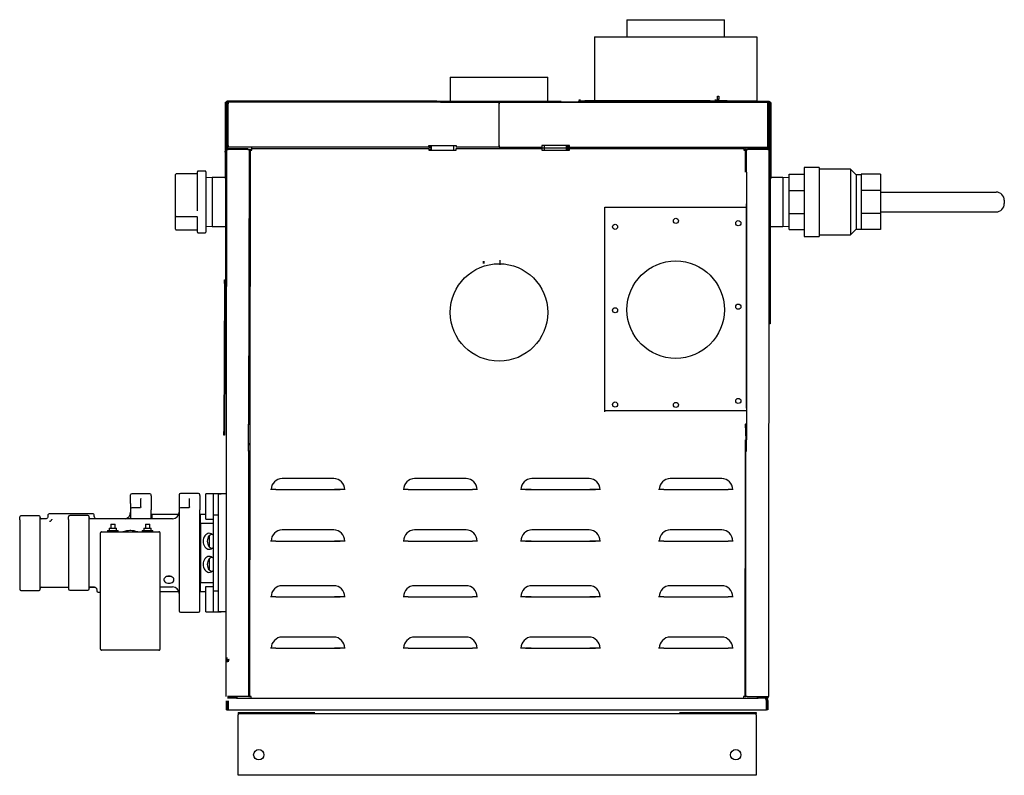
# Model space of a CAD drawing. Units: inches. Extents: x 7 to 770, y 117 to 276.
# Drawn here: x 710 to 770, y 156 to 202 of the extents above; entities that cross this region are included whole.
import ezdxf

# ---------------------------------------------------------------- set-up
doc = ezdxf.new("R2010")
doc.units = ezdxf.units.IN
doc.header["$MEASUREMENT"] = 0

msp = doc.modelspace()

# ---------------------------------------------------------------- linework, layer by layer
at = {"color": 7, "linetype": 'Continuous'}
for p, q in [((747.212, 202.287), (747.212, 201.236)), ((753.212, 201.236), (753.212, 202.287)), ((745.212, 201.236), (755.212, 201.236)), ((736.341, 198.743), (736.341, 197.261)), ((742.341, 197.261), (742.341, 198.743)), ((752.781, 197.587), (752.857, 197.587)), ((752.781, 197.362), (752.781, 197.587)), ((752.857, 197.587), (752.857, 197.362)), ((722.483, 197.181), (722.483, 195.253)), ((722.534, 197.181), (722.483, 197.181)), ((722.534, 197.181), (722.534, 195.253)), ((722.57, 197.109), (722.585, 194.404)), ((722.585, 197.21), (722.585, 197.261)), ((735.507, 197.261), (722.585, 197.261)), ((722.671, 197.21), (722.585, 197.21)), ((722.585, 197.181), (722.585, 197.21)), ((722.62, 197.109), (722.62, 194.447)), ((722.671, 197.21), (722.671, 197.109)), ((739.341, 197.21), (722.671, 197.21)), ((722.671, 194.535), (722.671, 197.109)), ((735.507, 197.21), (735.507, 197.261)), ((735.507, 197.261), (735.731, 197.261)), ((735.731, 197.261), (735.731, 197.21)), ((735.731, 197.261), (742.95, 197.261)), ((735.731, 197.21), (742.95, 197.21)), ((739.341, 194.535), (739.341, 197.261)), ((739.341, 197.21), (739.341, 197.109)), ((739.341, 197.21), (755.872, 197.21)), ((739.341, 197.109), (739.341, 197.21)), ((739.341, 194.535), (739.341, 197.109)), ((739.356, 197.22), (755.958, 197.22)), ((742.95, 197.21), (742.95, 197.261)), ((742.95, 197.261), (743.175, 197.261)), ((744.307, 197.362), (744.307, 197.286)), ((744.307, 197.21), (744.307, 197.286)), ((744.307, 197.286), (744.623, 197.286)), ((744.623, 197.286), (744.623, 197.21)), ((752.342, 197.286), (744.623, 197.286)), ((752.342, 197.21), (752.342, 197.286)), ((752.342, 197.286), (752.659, 197.286)), ((752.659, 197.286), (752.659, 197.362)), ((752.659, 197.286), (752.659, 197.21)), ((752.705, 197.262), (752.705, 197.262)), ((752.705, 197.262), (752.705, 197.21)), ((752.781, 197.362), (752.743, 197.362)), ((752.857, 197.362), (752.781, 197.362)), ((753.376, 197.286), (752.819, 197.286)), ((753.376, 197.21), (753.376, 197.286)), ((753.376, 197.286), (753.693, 197.286)), ((753.693, 197.286), (753.693, 197.21)), ((753.693, 197.261), (755.958, 197.261)), ((755.872, 197.109), (755.872, 197.21)), ((755.872, 197.21), (755.958, 197.21)), ((755.872, 194.535), (755.872, 197.109)), ((755.922, 197.109), (755.922, 194.447)), ((755.958, 197.261), (755.958, 197.21)), ((755.958, 197.21), (755.958, 197.181)), ((755.973, 197.109), (755.958, 194.404)), ((756.059, 197.181), (756.009, 197.181)), ((756.009, 197.181), (756.009, 195.253)), ((756.018, 197.192), (756.018, 194.356)), ((756.059, 197.181), (756.059, 195.253)), ((722.534, 195.253), (722.483, 195.253)), ((722.483, 195.253), (722.483, 192.505)), ((722.534, 195.253), (722.534, 193.382)), ((756.059, 195.253), (756.009, 195.253)), ((756.009, 195.253), (756.009, 193.382)), ((756.059, 195.253), (756.059, 192.505)), ((722.671, 194.535), (722.671, 194.433)), ((735.013, 194.433), (735.013, 194.535)), ((735.013, 194.535), (736.71, 194.535)), ((735.19, 194.256), (735.19, 194.535)), ((736.533, 194.535), (736.533, 194.256)), ((736.71, 194.535), (736.71, 194.433)), ((739.341, 194.535), (739.341, 194.433)), ((739.341, 194.433), (739.341, 194.535)), ((741.971, 194.535), (741.971, 194.433)), ((743.669, 194.535), (741.971, 194.535)), ((742.149, 194.256), (742.149, 194.535)), ((743.491, 194.256), (743.491, 194.535)), ((743.669, 194.433), (743.669, 194.535)), ((755.872, 194.433), (755.872, 194.535)), ((722.482, 194.145), (722.446, 194.145)), ((722.57, 194.256), (722.53, 160.606)), ((722.62, 194.447), (722.585, 194.404)), ((722.585, 194.383), (722.585, 194.404)), ((722.585, 194.383), (722.585, 194.306)), ((735.013, 194.433), (722.671, 194.433)), ((722.671, 194.307), (722.671, 194.357)), ((722.671, 194.357), (723.887, 194.357)), ((722.671, 194.307), (723.887, 194.302)), ((723.887, 194.302), (722.671, 194.302)), ((722.671, 194.302), (722.671, 194.302)), ((723.887, 194.357), (723.887, 194.302)), ((723.887, 194.302), (723.988, 194.302)), ((723.949, 177.378), (723.988, 194.302)), ((724.027, 194.256), (723.987, 160.606)), ((724.039, 194.302), (723.988, 194.302)), ((724.027, 194.256), (724.128, 194.256)), ((724.039, 194.302), (724.128, 194.302)), ((724.128, 194.408), (724.128, 194.408)), ((724.128, 194.357), (724.128, 194.408)), ((724.128, 194.256), (724.128, 194.357)), ((724.128, 194.357), (735.013, 194.357)), ((735.013, 194.484), (735.19, 194.484)), ((735.013, 194.433), (735.19, 194.433)), ((735.013, 194.357), (735.013, 194.256)), ((735.19, 194.307), (735.013, 194.307)), ((735.013, 194.256), (736.71, 194.256)), ((739.341, 194.433), (736.71, 194.433)), ((736.71, 194.256), (736.71, 194.357)), ((736.71, 194.357), (741.971, 194.357)), ((739.341, 194.433), (741.971, 194.433)), ((739.356, 194.389), (755.958, 194.389)), ((741.971, 194.357), (741.971, 194.256)), ((741.971, 194.256), (743.669, 194.256)), ((743.669, 194.484), (743.491, 194.484)), ((743.669, 194.433), (743.491, 194.433)), ((743.669, 194.307), (743.491, 194.307)), ((743.669, 194.433), (755.872, 194.433)), ((743.669, 194.357), (754.415, 194.357)), ((743.669, 194.256), (743.669, 194.357)), ((754.415, 194.408), (754.415, 194.357)), ((754.415, 194.408), (754.415, 194.408)), ((754.415, 194.357), (754.415, 194.256)), ((754.415, 194.302), (754.504, 194.302)), ((754.415, 194.256), (754.516, 194.256)), ((754.554, 194.302), (754.504, 194.302)), ((754.516, 192.888), (754.516, 194.256)), ((754.554, 194.302), (754.554, 192.888)), ((754.554, 194.302), (754.656, 194.302)), ((754.656, 194.357), (754.656, 194.302)), ((754.656, 194.357), (755.872, 194.357)), ((754.656, 194.302), (755.872, 194.307)), ((755.872, 194.302), (754.656, 194.302)), ((755.872, 194.357), (755.872, 194.307)), ((755.872, 194.302), (755.872, 194.302)), ((755.958, 194.404), (755.922, 194.447)), ((755.934, 160.606), (755.973, 194.256)), ((755.958, 194.404), (755.958, 194.383)), ((755.958, 194.383), (755.958, 194.306)), ((756.022, 194.145), (755.987, 194.145)), ((722.519, 193.382), (722.57, 193.382)), ((722.519, 193.158), (722.519, 193.382)), ((755.973, 193.382), (756.024, 193.382)), ((756.024, 193.382), (756.024, 193.158)), ((719.433, 190.57), (719.433, 192.746)), ((720.738, 192.786), (719.473, 192.786)), ((720.777, 190.507), (720.777, 192.923)), ((721.262, 192.963), (720.817, 192.963)), ((721.302, 192.923), (721.302, 190.316)), ((722.57, 193.158), (722.519, 193.158)), ((722.519, 193.158), (722.519, 183.788)), ((754.573, 192.888), (754.573, 176.419)), ((756.024, 193.158), (755.973, 193.158)), ((756.024, 193.158), (756.024, 183.788)), ((757.188, 191.768), (757.188, 192.767)), ((757.188, 192.767), (758.113, 192.767)), ((759.042, 193.185), (758.113, 193.185)), ((758.113, 193.185), (758.113, 188.941)), ((759.042, 193.185), (759.042, 188.941)), ((760.964, 193.09), (759.042, 193.09)), ((761.318, 192.735), (760.964, 193.09)), ((760.964, 193.09), (760.964, 189.036)), ((761.635, 192.735), (761.318, 192.735)), ((761.318, 192.735), (761.318, 189.39)), ((762.813, 192.767), (761.635, 192.767)), ((761.635, 192.767), (761.635, 191.768)), ((762.813, 192.767), (762.813, 191.768)), ((721.692, 192.567), (721.302, 192.555)), ((722.482, 192.567), (721.692, 192.567)), ((721.692, 192.567), (721.692, 189.558)), ((756.798, 192.567), (755.987, 192.567)), ((757.188, 192.555), (756.798, 192.567)), ((756.798, 192.567), (756.798, 189.558)), ((719.433, 191.88), (719.433, 191.922)), ((719.433, 191.873), (719.433, 191.88)), ((757.188, 191.768), (758.113, 191.768)), ((757.188, 190.357), (757.188, 191.768)), ((762.813, 191.768), (761.635, 191.768)), ((761.635, 191.768), (761.635, 190.357)), ((762.813, 191.768), (762.813, 190.357)), ((762.813, 191.671), (769.927, 191.671)), ((754.573, 178.36), (754.573, 190.947)), ((770.433, 191.164), (770.433, 190.961)), ((719.433, 190.474), (719.433, 190.57)), ((719.433, 190.432), (719.433, 190.474)), ((719.433, 190.203), (719.433, 190.432)), ((719.433, 190.213), (719.433, 190.252)), ((721.302, 190.316), (721.302, 189.202)), ((745.85, 178.137), (745.85, 190.748)), ((745.85, 190.748), (754.573, 190.748)), ((757.188, 190.357), (758.113, 190.357)), ((757.188, 189.359), (757.188, 190.357)), ((762.813, 190.357), (761.635, 190.357)), ((761.635, 190.357), (761.635, 189.359)), ((762.813, 190.455), (769.927, 190.455)), ((762.813, 190.357), (762.813, 189.359)), ((719.433, 189.379), (719.433, 190.213)), ((719.473, 190.163), (720.738, 190.163)), ((720.777, 189.202), (720.777, 190.133)), ((719.473, 189.34), (720.738, 189.34)), ((720.817, 189.162), (721.262, 189.162)), ((721.302, 189.57), (721.692, 189.558)), ((721.692, 189.558), (722.482, 189.558)), ((755.987, 189.558), (756.798, 189.558)), ((756.798, 189.558), (757.188, 189.57)), ((757.188, 189.359), (758.113, 189.359)), ((759.042, 189.036), (760.964, 189.036)), ((760.964, 189.036), (761.318, 189.39)), ((761.318, 189.39), (761.635, 189.39)), ((762.813, 189.359), (761.635, 189.359)), ((758.113, 188.941), (759.042, 188.941)), ((738.372, 187.422), (738.372, 187.265)), ((738.41, 187.422), (738.41, 187.265)), ((739.41, 187.201), (739.41, 187.486)), ((722.443, 186.051), (722.404, 176.93)), ((722.443, 186.275), (722.494, 186.275)), ((722.443, 186.051), (722.443, 186.275)), ((722.494, 186.051), (722.443, 186.051)), ((722.494, 186.051), (722.454, 176.93)), ((722.494, 186.275), (722.494, 186.051)), ((722.519, 183.788), (722.57, 183.788)), ((722.519, 183.564), (722.519, 183.788)), ((755.973, 183.788), (756.024, 183.788)), ((756.024, 183.788), (756.024, 183.564)), ((722.57, 183.564), (722.519, 183.564)), ((756.024, 183.564), (755.973, 183.564)), ((754.573, 178.207), (745.85, 178.207)), ((722.404, 176.706), (722.404, 176.93)), ((722.404, 176.93), (722.454, 176.93)), ((722.454, 176.93), (722.454, 176.706)), ((723.949, 177.378), (723.898, 177.378)), ((723.898, 177.378), (723.898, 175.718)), ((723.949, 177.378), (723.987, 177.378)), ((754.477, 177.378), (754.515, 177.378)), ((754.566, 177.378), (754.515, 177.378)), ((754.554, 176.419), (754.515, 177.378)), ((754.566, 175.718), (754.566, 177.378)), ((722.454, 176.706), (722.404, 176.706)), ((754.477, 160.606), (754.516, 176.419)), ((723.898, 176.199), (723.987, 176.199)), ((723.898, 176.123), (723.987, 176.123)), ((723.898, 175.718), (723.949, 175.718)), ((723.949, 160.606), (723.949, 175.718)), ((723.987, 175.718), (723.949, 175.718)), ((754.477, 176.199), (754.566, 176.199)), ((754.477, 176.123), (754.566, 176.123)), ((754.515, 175.718), (754.477, 175.718)), ((754.515, 175.718), (754.515, 160.606)), ((754.515, 175.718), (754.566, 175.718)), ((729.168, 174.037), (726.001, 174.037)), ((737.312, 174.037), (734.145, 174.037)), ((744.537, 174.037), (741.369, 174.037)), ((744.882, 174.037), (741.715, 174.037)), ((753.044, 174.037), (749.877, 174.037)), ((725.317, 173.353), (725.288, 173.353)), ((725.605, 173.353), (725.317, 173.353)), ((725.605, 173.353), (729.564, 173.353)), ((729.507, 173.353), (729.219, 173.353)), ((729.852, 173.353), (729.219, 173.353)), ((729.535, 173.353), (729.507, 173.353)), ((729.852, 173.353), (729.564, 173.353)), ((729.881, 173.353), (729.852, 173.353)), ((733.461, 173.353), (733.433, 173.353)), ((733.749, 173.353), (733.461, 173.353)), ((733.749, 173.353), (737.708, 173.353)), ((737.997, 173.353), (737.708, 173.353)), ((738.025, 173.353), (737.997, 173.353)), ((740.685, 173.353), (740.657, 173.353)), ((740.974, 173.353), (740.685, 173.353)), ((740.974, 173.353), (744.932, 173.353)), ((741.031, 173.353), (741.002, 173.353)), ((741.319, 173.353), (741.031, 173.353)), ((741.319, 173.353), (745.278, 173.353)), ((745.221, 173.353), (744.932, 173.353)), ((745.249, 173.353), (745.221, 173.353)), ((745.566, 173.353), (745.278, 173.353)), ((745.594, 173.353), (745.566, 173.353)), ((749.193, 173.353), (749.164, 173.353)), ((749.481, 173.353), (749.193, 173.353)), ((749.481, 173.353), (753.44, 173.353)), ((753.728, 173.353), (753.44, 173.353)), ((753.757, 173.353), (753.728, 173.353)), ((716.661, 172.498), (716.661, 173.024)), ((717.852, 173.1), (716.737, 173.1)), ((717.294, 172.795), (717.293, 172.788)), ((717.294, 172.282), (717.294, 172.795)), ((717.294, 172.795), (717.294, 172.795)), ((717.928, 172.975), (717.928, 173.024)), ((717.928, 172.975), (717.928, 172.102)), ((719.663, 173.031), (719.663, 172.547)), ((720.854, 173.107), (719.739, 173.107)), ((720.297, 172.802), (720.296, 172.795)), ((720.297, 172.289), (720.297, 172.802)), ((720.297, 172.802), (720.297, 172.802)), ((720.93, 172.982), (720.93, 173.031)), ((720.93, 172.982), (720.93, 172.109)), ((721.773, 173.101), (721.291, 173.101)), ((721.291, 172.747), (721.291, 173.101)), ((721.291, 171.537), (721.291, 172.747)), ((722.089, 173.101), (721.773, 173.101)), ((721.773, 171.801), (721.773, 173.101)), ((722.089, 172.62), (722.089, 173.101)), ((722.53, 173.101), (722.089, 173.101)), ((722.089, 173.101), (722.242, 173.101)), ((722.089, 173.101), (722.242, 173.101)), ((716.661, 172.498), (716.661, 172.152)), ((716.661, 172.152), (716.661, 171.562)), ((717.25, 172.228), (716.737, 172.228)), ((717.294, 172.282), (717.293, 172.269)), ((717.928, 171.562), (717.928, 172.102)), ((719.663, 172.547), (719.663, 172.159)), ((719.663, 172.159), (719.663, 171.525)), ((720.253, 172.235), (719.739, 172.235)), ((720.297, 172.289), (720.296, 172.276)), ((720.93, 171.525), (720.93, 172.109)), ((722.089, 166.298), (722.089, 172.62)), ((709.845, 171.497), (709.845, 171.671)), ((709.845, 171.497), (709.845, 167.224)), ((711.036, 171.747), (709.921, 171.747)), ((711.112, 171.497), (711.112, 171.671)), ((711.112, 167.224), (711.112, 171.497)), ((711.426, 171.55), (711.188, 171.55)), ((711.587, 171.791), (711.587, 171.713)), ((713.013, 171.867), (711.663, 171.867)), ((712.848, 171.509), (712.848, 171.683)), ((712.848, 171.509), (712.848, 167.236)), ((714.039, 171.759), (712.924, 171.759)), ((714.362, 171.867), (713.013, 171.867)), ((714.115, 171.509), (714.115, 171.683)), ((714.115, 167.236), (714.115, 171.509)), ((719.258, 171.562), (714.191, 171.562)), ((714.438, 171.713), (714.438, 171.791)), ((717.972, 171.842), (719.644, 171.842)), ((717.972, 171.842), (717.972, 171.562)), ((719.663, 171.525), (719.663, 169.442)), ((720.93, 171.842), (720.975, 171.842)), ((720.93, 169.442), (720.93, 171.525)), ((720.975, 171.842), (721.291, 171.842)), ((720.975, 171.284), (720.975, 171.842)), ((721.291, 171.537), (721.773, 171.537)), ((721.773, 171.801), (722.089, 171.801)), ((721.773, 167.117), (721.773, 171.801)), ((715.356, 170.984), (715.356, 170.837)), ((715.356, 170.984), (715.812, 170.984)), ((715.449, 171.231), (715.449, 170.984)), ((715.449, 171.231), (715.719, 171.231)), ((715.719, 170.984), (715.719, 171.231)), ((715.812, 170.837), (715.812, 170.984)), ((716.648, 170.881), (716.648, 170.827)), ((717.485, 170.984), (717.485, 170.837)), ((717.485, 170.984), (717.941, 170.984)), ((717.578, 171.231), (717.578, 170.984)), ((717.578, 171.231), (717.847, 171.231)), ((717.847, 170.984), (717.847, 171.231)), ((717.941, 170.837), (717.941, 170.984)), ((720.93, 171.284), (720.975, 171.284)), ((720.93, 171.068), (720.975, 171.068)), ((720.93, 170.916), (720.975, 170.916)), ((720.975, 171.284), (720.975, 167.635)), ((720.975, 171.284), (721.773, 171.284)), ((729.168, 170.87), (726.001, 170.87)), ((737.312, 170.87), (734.145, 170.87)), ((744.537, 170.87), (741.369, 170.87)), ((744.882, 170.87), (741.715, 170.87)), ((753.044, 170.87), (749.877, 170.87)), ((714.818, 163.527), (714.818, 170.685)), ((714.881, 170.748), (715.768, 170.748)), ((715.255, 170.837), (715.255, 170.748)), ((715.255, 170.837), (715.914, 170.837)), ((715.768, 170.748), (717.529, 170.748)), ((715.914, 170.748), (715.914, 170.837)), ((717.383, 170.837), (717.383, 170.748)), ((717.383, 170.837), (718.042, 170.837)), ((717.529, 170.748), (718.416, 170.748)), ((718.042, 170.748), (718.042, 170.837)), ((718.479, 170.685), (718.479, 163.527)), ((721.519, 169.818), (721.519, 170.519)), ((725.317, 170.186), (725.288, 170.186)), ((725.605, 170.186), (725.317, 170.186)), ((725.605, 170.186), (729.564, 170.186)), ((729.852, 170.186), (729.219, 170.186)), ((729.507, 170.186), (729.219, 170.186)), ((729.535, 170.186), (729.507, 170.186)), ((729.852, 170.186), (729.564, 170.186)), ((729.881, 170.186), (729.852, 170.186)), ((733.461, 170.186), (733.433, 170.186)), ((733.749, 170.186), (733.461, 170.186)), ((733.749, 170.186), (737.708, 170.186)), ((737.997, 170.186), (737.708, 170.186)), ((738.025, 170.186), (737.997, 170.186)), ((740.685, 170.186), (740.657, 170.186)), ((740.974, 170.186), (740.685, 170.186)), ((740.974, 170.186), (744.932, 170.186)), ((741.031, 170.186), (741.002, 170.186)), ((741.319, 170.186), (741.031, 170.186)), ((741.319, 170.186), (745.278, 170.186)), ((745.221, 170.186), (744.932, 170.186)), ((745.249, 170.186), (745.221, 170.186)), ((745.566, 170.186), (745.278, 170.186)), ((745.594, 170.186), (745.566, 170.186)), ((749.193, 170.186), (749.164, 170.186)), ((749.481, 170.186), (749.193, 170.186)), ((749.481, 170.186), (753.44, 170.186)), ((753.728, 170.186), (753.44, 170.186)), ((753.757, 170.186), (753.728, 170.186)), ((719.663, 169.442), (719.663, 167.525)), ((720.93, 167.525), (720.93, 169.442)), ((721.519, 168.399), (721.519, 169.1)), ((719.662, 168.717), (719.66, 168.698)), ((720.975, 168.002), (720.93, 168.002)), ((720.975, 167.85), (720.93, 167.85)), ((711.188, 167.345), (712.848, 167.345)), ((714.15, 167.345), (714.486, 167.345)), ((714.191, 167.356), (714.428, 167.356)), ((718.479, 167.356), (719.258, 167.356)), ((719.663, 167.525), (719.663, 166.068)), ((720.93, 167.635), (720.975, 167.635)), ((720.93, 166.068), (720.93, 167.525)), ((720.975, 167.635), (721.773, 167.635)), ((720.975, 167.076), (720.975, 167.635)), ((721.291, 167.382), (721.773, 167.382)), ((721.291, 166.172), (721.291, 167.382)), ((729.168, 167.438), (726.001, 167.438)), ((737.312, 167.438), (734.145, 167.438)), ((744.537, 167.438), (741.369, 167.438)), ((744.882, 167.438), (741.715, 167.438)), ((753.044, 167.438), (749.877, 167.438)), ((709.921, 167.148), (711.036, 167.148)), ((712.924, 167.16), (714.039, 167.16)), ((714.59, 167.194), (714.59, 167.116)), ((714.666, 167.04), (714.818, 167.04)), ((718.479, 167.076), (719.644, 167.076)), ((719.657, 167.043), (719.663, 166.951)), ((719.663, 166.951), (719.663, 166.867)), ((720.93, 167.076), (720.975, 167.076)), ((720.975, 167.076), (721.291, 167.076)), ((721.773, 167.117), (722.089, 167.117)), ((721.773, 165.817), (721.773, 167.117)), ((725.317, 166.754), (725.288, 166.754)), ((725.605, 166.754), (725.317, 166.754)), ((725.605, 166.754), (729.564, 166.754)), ((729.507, 166.754), (729.219, 166.754)), ((729.535, 166.754), (729.507, 166.754)), ((729.852, 166.754), (729.564, 166.754)), ((729.881, 166.754), (729.852, 166.754)), ((733.461, 166.754), (733.433, 166.754)), ((733.749, 166.754), (733.461, 166.754)), ((733.749, 166.754), (737.708, 166.754)), ((737.997, 166.754), (737.708, 166.754)), ((738.025, 166.754), (737.997, 166.754)), ((740.685, 166.754), (740.657, 166.754)), ((740.974, 166.754), (740.685, 166.754)), ((740.974, 166.754), (744.932, 166.754)), ((741.031, 166.754), (741.002, 166.754)), ((741.319, 166.754), (741.031, 166.754)), ((741.319, 166.754), (745.278, 166.754)), ((745.221, 166.754), (744.932, 166.754)), ((745.249, 166.754), (745.221, 166.754)), ((745.566, 166.754), (745.278, 166.754)), ((745.594, 166.754), (745.566, 166.754)), ((749.193, 166.754), (749.164, 166.754)), ((749.481, 166.754), (749.193, 166.754)), ((749.481, 166.754), (753.44, 166.754)), ((753.728, 166.754), (753.44, 166.754)), ((753.757, 166.754), (753.728, 166.754)), ((719.663, 166.068), (719.663, 165.883)), ((720.93, 165.883), (720.93, 166.068)), ((721.291, 165.817), (721.291, 166.172)), ((722.089, 165.817), (722.089, 166.298)), ((719.739, 165.807), (720.854, 165.807)), ((721.291, 165.817), (721.773, 165.817)), ((721.773, 165.817), (722.089, 165.817)), ((722.53, 165.817), (722.089, 165.817)), ((722.089, 165.817), (722.242, 165.817)), ((722.089, 165.817), (722.242, 165.817)), ((729.168, 164.271), (726.001, 164.271)), ((737.312, 164.271), (734.145, 164.271)), ((744.537, 164.271), (741.369, 164.271)), ((744.882, 164.271), (741.715, 164.271)), ((753.044, 164.271), (749.877, 164.271)), ((725.317, 163.587), (725.288, 163.587)), ((725.605, 163.587), (725.317, 163.587)), ((725.605, 163.587), (729.564, 163.587)), ((729.507, 163.587), (729.219, 163.587)), ((729.852, 163.587), (729.219, 163.587)), ((729.535, 163.587), (729.507, 163.587)), ((729.852, 163.587), (729.564, 163.587)), ((729.881, 163.587), (729.852, 163.587)), ((733.461, 163.587), (733.433, 163.587)), ((733.749, 163.587), (733.461, 163.587)), ((733.749, 163.587), (737.708, 163.587)), ((737.997, 163.587), (737.708, 163.587)), ((738.025, 163.587), (737.997, 163.587)), ((740.685, 163.587), (740.657, 163.587)), ((740.974, 163.587), (740.685, 163.587)), ((740.974, 163.587), (744.932, 163.587)), ((741.031, 163.587), (741.002, 163.587)), ((741.319, 163.587), (741.031, 163.587)), ((741.319, 163.587), (745.278, 163.587)), ((745.221, 163.587), (744.932, 163.587)), ((745.249, 163.587), (745.221, 163.587)), ((745.566, 163.587), (745.278, 163.587)), ((745.594, 163.587), (745.566, 163.587)), ((749.193, 163.587), (749.164, 163.587)), ((749.481, 163.587), (749.193, 163.587)), ((749.481, 163.587), (753.44, 163.587)), ((753.728, 163.587), (753.44, 163.587)), ((753.757, 163.587), (753.728, 163.587)), ((715.768, 163.464), (714.881, 163.464)), ((717.529, 163.464), (715.768, 163.464)), ((718.416, 163.464), (717.529, 163.464)), ((722.53, 162.996), (722.632, 162.996)), ((722.657, 162.743), (722.581, 162.743)), ((722.664, 162.743), (722.664, 162.743)), ((723.848, 160.606), (722.632, 160.606)), ((723.949, 160.606), (723.848, 160.606)), ((723.949, 160.606), (723.987, 160.606)), ((724.088, 160.606), (723.987, 160.606)), ((724.088, 160.505), (724.088, 160.606)), ((754.477, 160.606), (754.375, 160.606)), ((754.375, 160.606), (754.375, 160.505)), ((754.477, 160.606), (754.515, 160.606)), ((754.616, 160.606), (754.515, 160.606)), ((754.616, 160.606), (755.832, 160.606)), ((755.832, 160.606), (755.934, 160.606)), ((722.581, 159.796), (722.581, 160.353)), ((723.178, 160.556), (722.632, 160.556)), ((723.178, 160.505), (722.632, 160.505)), ((722.657, 159.796), (722.657, 160.353)), ((722.664, 160.353), (722.664, 159.796)), ((723.178, 160.505), (723.178, 160.556)), ((723.178, 160.505), (724.088, 160.505)), ((724.088, 160.505), (754.375, 160.505)), ((754.375, 160.505), (755.286, 160.505)), ((755.286, 160.505), (755.286, 160.556)), ((755.832, 160.556), (755.286, 160.556)), ((755.832, 160.505), (755.286, 160.505)), ((755.799, 159.796), (755.799, 160.353)), ((755.799, 160.353), (755.799, 160.353)), ((755.807, 160.353), (755.883, 160.353)), ((755.807, 160.353), (755.807, 159.796)), ((755.883, 160.353), (755.883, 159.796)), ((722.581, 159.796), (722.657, 159.796)), ((722.664, 159.796), (755.799, 159.796)), ((723.228, 159.764), (723.228, 159.796)), ((723.279, 159.764), (723.228, 159.764)), ((723.279, 159.796), (723.279, 159.764)), ((723.29, 159.637), (723.29, 159.561)), ((723.29, 159.637), (728.016, 159.637)), ((723.29, 159.561), (755.174, 159.561)), ((723.29, 159.561), (723.29, 159.485)), ((723.29, 155.913), (723.29, 159.485)), ((750.448, 159.637), (755.174, 159.637)), ((755.174, 159.637), (755.174, 159.561)), ((755.174, 159.485), (755.174, 159.561)), ((755.174, 159.485), (755.174, 155.913)), ((755.185, 159.764), (755.185, 159.796)), ((755.236, 159.764), (755.185, 159.764)), ((755.236, 159.796), (755.236, 159.764)), ((755.883, 159.796), (755.807, 159.796)), ((723.29, 155.761), (723.29, 155.913)), ((755.174, 155.761), (723.29, 155.761)), ((755.174, 155.913), (755.174, 155.761))]:
    msp.add_line(p, q, dxfattribs=at)
for p, q in [((747.212, 202.287), (753.212, 202.287)), ((745.212, 201.236), (745.212, 197.286)), ((755.212, 201.236), (755.212, 197.286)), ((736.341, 198.743), (742.341, 198.743)), ((745.212, 197.286), (755.212, 197.286))]:
    msp.add_line(p, q)
at = {"color": 7, "linetype": 'Continuous', "flags": 128}
for points in [[(722.483, 197.181), (722.491, 197.192), (722.513, 197.201), (722.546, 197.205), (722.585, 197.203)], [(722.534, 197.181), (722.538, 197.184), (722.549, 197.186), (722.565, 197.185), (722.585, 197.181)], [(756.059, 197.181), (756.052, 197.192), (756.03, 197.201), (755.997, 197.205), (755.958, 197.203)], [(756.009, 197.181), (756.005, 197.184), (755.994, 197.186), (755.977, 197.185), (755.958, 197.181)], [(722.585, 194.404), (722.565, 194.378), (722.549, 194.349), (722.538, 194.318), (722.534, 194.285)], [(722.671, 194.357), (722.632, 194.35), (722.599, 194.328), (722.577, 194.295), (722.57, 194.256)], [(722.57, 194.256), (722.576, 194.266), (722.594, 194.276), (722.621, 194.287), (722.654, 194.297), (722.671, 194.302)], [(722.671, 194.307), (722.652, 194.303), (722.635, 194.292), (722.634, 194.291)], [(755.973, 194.256), (755.965, 194.295), (755.943, 194.328), (755.911, 194.35), (755.872, 194.357)], [(755.908, 194.291), (755.908, 194.292), (755.891, 194.303), (755.872, 194.307)], [(755.872, 194.302), (755.907, 194.291), (755.937, 194.281), (755.96, 194.271), (755.972, 194.261), (755.973, 194.256)], [(755.958, 194.404), (755.985, 194.366), (756.004, 194.321), (756.009, 194.285)], [(720.738, 190.163), (720.746, 190.162), (720.759, 190.158), (720.769, 190.152), (720.775, 190.143), (720.777, 190.134), (720.777, 190.133)], [(717.293, 172.269), (717.274, 172.239), (717.247, 172.228)], [(720.296, 172.276), (720.276, 172.245), (720.249, 172.235)], [(711.587, 171.715), (711.576, 171.654), (711.56, 171.624), (711.538, 171.598), (711.512, 171.577), (711.482, 171.561), (711.421, 171.55)], [(711.824, 171.538), (711.817, 171.512), (711.807, 171.487), (711.792, 171.463), (711.775, 171.441), (711.755, 171.422), (711.734, 171.406), (711.711, 171.394), (711.687, 171.386)], [(714.542, 171.562), (714.513, 171.577), (714.487, 171.598), (714.465, 171.624), (714.45, 171.654), (714.438, 171.715)], [(721.773, 170.507), (721.746, 170.541), (721.689, 170.596), (721.625, 170.635), (721.557, 170.657), (721.487, 170.661), (721.418, 170.648), (721.352, 170.617), (721.291, 170.57), (721.238, 170.509), (721.195, 170.435), (721.163, 170.352), (721.143, 170.262), (721.136, 170.169)], [(721.647, 169.714), (721.628, 169.724), (721.566, 169.768), (721.511, 169.828), (721.467, 169.901), (721.434, 169.985), (721.413, 170.075), (721.406, 170.169), (721.413, 170.263), (721.434, 170.353), (721.467, 170.436), (721.511, 170.509), (721.566, 170.569), (721.628, 170.613), (721.647, 170.623)], [(721.136, 170.169), (721.143, 170.075), (721.163, 169.985), (721.195, 169.902), (721.238, 169.828), (721.291, 169.767), (721.352, 169.72), (721.418, 169.69), (721.487, 169.676), (721.557, 169.681), (721.625, 169.703), (721.689, 169.742), (721.746, 169.796), (721.773, 169.831)], [(721.773, 169.088), (721.746, 169.122), (721.689, 169.177), (721.625, 169.216), (721.557, 169.238), (721.487, 169.242), (721.418, 169.229), (721.352, 169.198), (721.291, 169.151), (721.238, 169.09), (721.195, 169.016), (721.163, 168.933), (721.143, 168.843), (721.136, 168.75)], [(721.647, 168.295), (721.628, 168.305), (721.566, 168.35), (721.511, 168.409), (721.467, 168.482), (721.434, 168.566), (721.413, 168.656), (721.406, 168.75), (721.413, 168.844), (721.434, 168.934), (721.467, 169.017), (721.511, 169.09), (721.566, 169.15), (721.628, 169.195), (721.647, 169.204)], [(721.136, 168.75), (721.143, 168.657), (721.163, 168.567), (721.195, 168.483), (721.238, 168.41), (721.291, 168.348), (721.352, 168.301), (721.418, 168.271), (721.487, 168.257), (721.557, 168.262), (721.625, 168.284), (721.689, 168.323), (721.746, 168.377), (721.773, 168.412)], [(719.03, 167.584), (719.104, 167.59), (719.175, 167.609), (719.236, 167.639), (719.286, 167.679), (719.321, 167.726), (719.339, 167.777), (719.339, 167.83), (719.321, 167.882), (719.286, 167.929), (719.236, 167.968), (719.175, 167.999), (719.104, 168.017), (719.03, 168.024), (718.956, 168.017), (718.886, 167.999), (718.824, 167.968), (718.774, 167.929), (718.739, 167.882), (718.721, 167.83), (718.721, 167.777), (718.739, 167.726), (718.774, 167.679), (718.824, 167.639), (718.886, 167.609), (718.956, 167.59), (719.03, 167.584)], [(719.03, 167.996), (718.928, 168.006), (718.924, 168.007)], [(719.138, 168.009), (719.105, 168.001), (719.03, 167.996)], [(714.423, 167.356), (714.484, 167.345), (714.514, 167.33), (714.541, 167.309), (714.563, 167.282), (714.578, 167.253), (714.59, 167.192)], [(722.581, 162.743), (722.592, 162.801), (722.625, 162.851), (722.675, 162.883), (722.733, 162.895)], [(722.657, 162.743), (722.663, 162.772), (722.679, 162.797), (722.681, 162.798)], [(722.733, 162.895), (722.718, 162.886), (722.702, 162.859), (722.687, 162.818), (722.672, 162.768), (722.664, 162.743)], [(755.799, 160.353), (755.784, 160.405), (755.769, 160.451), (755.754, 160.485), (755.738, 160.503), (755.731, 160.505)], [(755.731, 160.505), (755.789, 160.493), (755.838, 160.461), (755.871, 160.411), (755.883, 160.353)], [(755.783, 160.408), (755.785, 160.407), (755.801, 160.382), (755.807, 160.353)]]:
    msp.add_lwpolyline(points, dxfattribs=at)
at = {"color": 7, "linetype": 'Continuous'}
for centre, radius in [((746.483, 189.533), 0.158), ((750.225, 189.899), 0.158), ((754.066, 189.756), 0.158), ((746.483, 184.393), 0.158), ((754.066, 184.616), 0.158), ((746.483, 178.589), 0.158), ((754.066, 178.812), 0.158), ((750.225, 178.566), 0.158), ((724.557, 157.028), 0.317), ((753.907, 157.028), 0.317)]:
    msp.add_circle(centre, radius, dxfattribs=at)
for centre in [(739.341, 184.261), (750.212, 184.43)]:
    msp.add_circle(centre, 3)
for centre, radius, start, end in [((722.671, 197.109), 0.101, 90, 180), ((722.671, 197.109), 0.0507, 90, 180), ((744.147, 197.362), 0.152, 270, 0), ((752.819, 197.362), 0.152, 180, 270), ((752.819, 197.362), 0.076, 180, 270), ((755.872, 197.109), 0.101, 0, 90), ((755.872, 197.109), 0.0507, 0, 90), ((722.671, 194.535), 0.0507, 180, 270), ((755.872, 194.535), 0.0507, 270, 0), ((722.671, 194.535), 0.101, 240, 270), ((755.872, 194.535), 0.101, 270, 300), ((719.473, 192.746), 0.0396, 90, 180), ((720.738, 192.825), 0.0396, 270, 0), ((720.817, 192.923), 0.0396, 90, 180), ((721.262, 192.923), 0.0396, 0, 90), ((769.927, 191.164), 0.507, 0, 90), ((769.927, 190.961), 0.507, 270, 0), ((719.473, 190.203), 0.0396, 180, 270), ((719.473, 189.379), 0.0396, 180, 270), ((720.738, 189.3), 0.0396, 0, 90), ((720.817, 189.202), 0.0396, 180, 270), ((721.262, 189.202), 0.0396, 270, 0), ((726.001, 173.353), 0.684, 90, 180), ((729.168, 173.353), 0.684, 0, 90), ((734.145, 173.353), 0.684, 90, 180), ((737.312, 173.353), 0.684, 0, 90), ((741.369, 173.353), 0.684, 90, 180), ((744.882, 173.353), 0.684, 0, 90), ((749.877, 173.353), 0.684, 90, 180), ((753.044, 173.353), 0.684, 0, 90), ((716.737, 173.024), 0.076, 90, 180), ((717.852, 173.024), 0.076, 0, 90), ((719.739, 173.031), 0.076, 90, 180), ((720.854, 173.031), 0.076, 0, 90), ((716.737, 172.152), 0.076, 90, 180), ((719.739, 172.159), 0.076, 90, 180), ((709.921, 171.671), 0.076, 90, 180), ((711.036, 171.671), 0.076, 0, 90), ((711.188, 171.626), 0.076, 180, 270), ((711.663, 171.791), 0.076, 90, 180), ((712.924, 171.683), 0.076, 90, 180), ((714.039, 171.683), 0.076, 0, 90), ((714.191, 171.638), 0.076, 180, 270), ((714.362, 171.791), 0.076, 0, 90), ((716.256, 171.956), 0.405, 283.85485, 0), ((719.258, 171.968), 0.405, 270, 0), ((726.001, 170.186), 0.684, 90, 180), ((729.168, 170.186), 0.684, 0, 90), ((734.145, 170.186), 0.684, 90, 180), ((737.312, 170.186), 0.684, 0, 90), ((741.369, 170.186), 0.684, 90, 180), ((744.882, 170.186), 0.684, 0, 90), ((749.877, 170.186), 0.684, 90, 180), ((753.044, 170.186), 0.684, 0, 90), ((714.881, 170.685), 0.0633, 89.99995, 180), ((716.648, 169.459), 1.368, 70.41233, 109.58767), ((718.416, 170.685), 0.0633, 0, 90.0001), ((709.921, 167.224), 0.076, 180, 270), ((711.036, 167.224), 0.076, 270, 0), ((711.188, 167.269), 0.076, 90, 180), ((712.924, 167.236), 0.076, 180, 270), ((714.039, 167.236), 0.076, 270, 0), ((714.191, 167.28), 0.076, 90, 180), ((719.258, 166.951), 0.405, 0, 90), ((726.001, 166.754), 0.684, 90, 180), ((729.168, 166.754), 0.684, 0, 90), ((734.145, 166.754), 0.684, 90, 180), ((737.312, 166.754), 0.684, 0, 90), ((741.369, 166.754), 0.684, 90, 180), ((744.882, 166.754), 0.684, 0, 90), ((749.877, 166.754), 0.684, 90, 180), ((753.044, 166.754), 0.684, 0, 90), ((714.666, 167.116), 0.076, 180, 270), ((719.739, 165.883), 0.076, 180, 270), ((720.854, 165.883), 0.076, 270, 0), ((726.001, 163.587), 0.684, 90, 180), ((729.168, 163.587), 0.684, 0, 90), ((734.145, 163.587), 0.684, 90, 180), ((737.312, 163.587), 0.684, 0, 90), ((741.369, 163.587), 0.684, 90, 180), ((744.882, 163.587), 0.684, 0, 90), ((749.877, 163.587), 0.684, 90, 180), ((753.044, 163.587), 0.684, 0, 90), ((714.881, 163.527), 0.0633, 180, 270.00005), ((718.416, 163.527), 0.0633, 269.9999, 0), ((722.632, 162.996), 0.101, 180, 270), ((722.632, 162.996), 0.0507, 180, 270), ((755.832, 160.606), 0.101, 270, 0), ((755.832, 160.606), 0.0507, 270, 0), ((723.178, 160.454), 0.101, 30, 90), ((755.286, 160.454), 0.101, 90, 150)]:
    msp.add_arc(centre, radius, start, end, dxfattribs=at)

doc.saveas('drawing.dxf')
